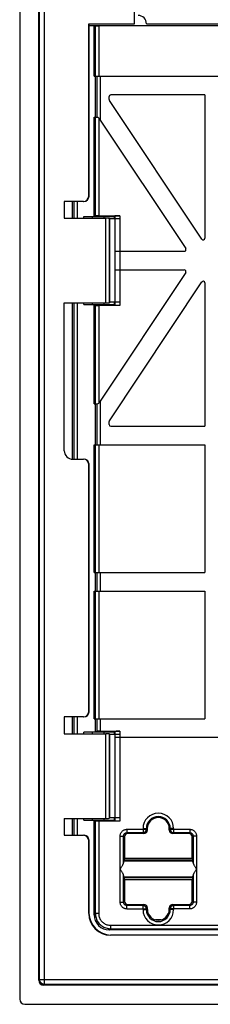
# Model space of a CAD drawing. Units: millimetres. Extents: x -93 to 72, y -44 to 67.
# Drawn here: x -47 to -36, y -44 to 14 of the extents above; entities that cross this region are included whole.
import ezdxf

# ---------------------------------------------------------------- set-up
doc = ezdxf.new("R2010")
doc.units = ezdxf.units.MM
doc.header["$LTSCALE"] = 19.36
doc.layers.get('0').update_dxf_attribs({"linetype": 'CONTINUOUS'})
for name, color, linetype in [('ASSI', 7, 'CONTINUOUS'), ('DRAFT', 7, 'CONTINUOUS'), ('RACCORDO', 7, 'CONTINUOUS'), ('SMUSSO', 7, 'CONTINUOUS')]:
    doc.layers.add(name, color=color, linetype=linetype)

msp = doc.modelspace()

# ---------------------------------------------------------------- linework, layer by layer
at = {"color": 7, "linetype": 'CONTINUOUS'}
for p, q in [((-46.12, -42.571), (-46.12, 42.571)), ((-40.45, 14), (-40.45, 16.05)), ((-43.168, 3.8), (-43.168, 14)), ((-43.168, 14), (-40.45, 14)), ((-43.15, 3.8), (-43.15, 14)), ((-42.85, 10.9), (-42.85, 13.898)), ((-42.85, 2.6), (-42.85, 8.475)), ((-43.468, 3.5), (-44.613, 3.5)), ((-42.85, -8.475), (-42.85, -2.6)), ((-42.85, -18.45), (-42.85, -10.9)), ((-36.3, -10.9), (-36.3, -18.45)), ((-43.168, -26.7), (-43.168, -12.05)), ((-43.15, -26.7), (-43.15, -12.05)), ((-42.85, -27.102), (-42.85, -19.55)), ((-36.3, -19.55), (-36.3, -27.102)), ((-43.468, -27), (-44.613, -27)), ((-44.613, -34), (-43.468, -34)), ((-43.168, -38.619), (-43.168, -34.3)), ((-43.15, -38.6), (-43.15, -34.3)), ((-20.45, -39.918), (-41.869, -39.918)), ((-20.45, -39.9), (-41.85, -39.9)), ((43.321, -42.87), (-45.821, -42.87))]:
    msp.add_line(p, q, dxfattribs=at)
at = {"color": 250, "linetype": 'CONTINUOUS'}
for p, q in [((-46.074, -42.525), (-46.074, 42.525)), ((-45.775, -42.824), (-45.775, 42.824)), ((-43.168, 3.8), (-43.15, 3.8)), ((-43.168, -26.7), (-43.15, -26.7)), ((-43.15, -34.3), (-43.168, -34.3)), ((-46.074, -42.525), (-46.12, -42.571)), ((-46.074, -42.525), (43.574, -42.525)), ((-45.775, -42.824), (-45.821, -42.87)), ((43.275, -42.824), (-45.775, -42.824))]:
    msp.add_line(p, q, dxfattribs=at)
msp.add_lwpolyline([(-45.775, -42.824), (-45.801, -42.823), (-45.827, -42.819), (-45.852, -42.813), (-45.877, -42.805), (-45.901, -42.795), (-45.924, -42.783), (-45.946, -42.769), (-45.966, -42.753), (-45.986, -42.736), (-46.003, -42.716), (-46.019, -42.696), (-46.033, -42.674), (-46.045, -42.651), (-46.055, -42.627), (-46.063, -42.602), (-46.069, -42.577), (-46.073, -42.551), (-46.074, -42.525)], dxfattribs=at)
at = {"color": 7, "linetype": 'CONTINUOUS'}
for centre, major_axis, ratio, start_param, end_param in [((-43.468, 3.8), (0.3, 0), 0.999848, 4.712389, 6.283185), ((-43.45, 3.8), (0.3, 0), 0.999848, -1.570796, 0), ((-43.468, -26.7), (0.3, 0), 0.999848, 4.712389, 6.283185), ((-43.45, -26.7), (0.3, 0), 0.999848, -1.570796, 0), ((-43.468, -34.3), (-0.3, 0), 0.999848, 9.424778, 10.995574), ((-43.45, -34.3), (0.3, 0), 0.999848, 0, 1.482427), ((-45.819, -42.569), (0.214, 0.214), 0.992433, -3.923193, -2.359993)]:
    msp.add_ellipse(centre, major_axis=major_axis, ratio=ratio, start_param=start_param, end_param=end_param, dxfattribs=at)
at = {"layer": 'ASSI', "color": 7, "linetype": 'CONTINUOUS'}
for p, q in [((-47.25, 43.7), (-47.25, -43.7)), ((-46.12, -42.571), (-46.12, 42.571)), ((-40.45, 14), (-40.45, 16.05)), ((-43.168, 3.8), (-43.168, 14)), ((-43.168, 14), (-40.45, 14)), ((-43.15, 3.8), (-43.15, 14)), ((-39.75, 14), (-33.794, 14)), ((-44.613, 3.5), (-44.613, 2.5)), ((-43.468, 3.5), (-44.613, 3.5)), ((-44.613, 2.5), (-42.147, 2.5)), ((-41.931, 2.462), (-41.947, 2.493)), ((-41.931, 2.462), (-41.931, -2.462)), ((-41.35, 2.462), (-41.931, 2.462)), ((-44.613, -11.25), (-44.613, -2.5)), ((-44.613, -2.5), (-42.147, -2.5)), ((-41.931, -2.462), (-41.947, -2.493)), ((-41.35, -2.462), (-41.931, -2.462)), ((-44.113, -11.75), (-43.468, -11.75)), ((-43.168, -26.7), (-43.168, -12.05)), ((-43.15, -26.7), (-43.15, -12.05)), ((-44.613, -27), (-44.613, -28)), ((-43.468, -27), (-44.613, -27)), ((-44.613, -28), (-42.147, -28)), ((-41.931, -28.038), (-41.947, -28.007)), ((-41.931, -28.038), (-41.931, -32.962)), ((-41.35, -28.038), (-41.931, -28.038)), ((-44.613, -33), (-44.613, -34)), ((-44.613, -33), (-42.147, -33)), ((-41.931, -32.962), (-41.947, -32.993)), ((-41.35, -32.962), (-41.931, -32.962)), ((-44.613, -34), (-43.468, -34)), ((-43.168, -38.619), (-43.168, -34.3)), ((-43.15, -38.6), (-43.15, -34.3)), ((-20.45, -39.918), (-41.869, -39.918)), ((-20.45, -39.9), (-41.85, -39.9)), ((43.321, -42.87), (-45.821, -42.87)), ((-46.95, -44), (44.45, -44))]:
    msp.add_line(p, q, dxfattribs=at)
at = {"layer": 'ASSI', "color": 250, "linetype": 'CONTINUOUS'}
for p, q in [((-46.074, -42.525), (-46.074, 42.525)), ((-45.775, -42.824), (-45.775, 42.824)), ((-43.168, 3.8), (-43.15, 3.8)), ((-42.147, -2.5), (-42.147, 2.5)), ((-41.947, -2.493), (-41.947, 2.493)), ((-43.15, -12.05), (-43.168, -12.05)), ((-43.168, -26.7), (-43.15, -26.7)), ((-42.147, -33), (-42.147, -28)), ((-41.947, -32.993), (-41.947, -28.007)), ((-43.15, -34.3), (-43.168, -34.3)), ((-43.15, -38.6), (-43.168, -38.619)), ((-41.85, -39.9), (-41.869, -39.918)), ((-46.074, -42.525), (-46.12, -42.571)), ((-46.074, -42.525), (43.574, -42.525)), ((-45.775, -42.824), (-45.821, -42.87)), ((43.275, -42.824), (-45.775, -42.824))]:
    msp.add_line(p, q, dxfattribs=at)
msp.add_lwpolyline([(-45.775, -42.824), (-45.801, -42.823), (-45.827, -42.819), (-45.852, -42.813), (-45.877, -42.805), (-45.901, -42.795), (-45.924, -42.783), (-45.946, -42.769), (-45.966, -42.753), (-45.986, -42.736), (-46.003, -42.716), (-46.019, -42.696), (-46.033, -42.674), (-46.045, -42.651), (-46.055, -42.627), (-46.063, -42.602), (-46.069, -42.577), (-46.073, -42.551), (-46.074, -42.525)], dxfattribs=at)
at = {"layer": 'ASSI', "color": 7, "linetype": 'CONTINUOUS'}
msp.add_arc((-40.25, 14), 0.5, 0, 90, dxfattribs=at)
for centre, major_axis, ratio, start_param, end_param in [((-43.468, 3.8), (0.3, 0), 0.999848, 4.712389, 6.283185), ((-43.45, 3.8), (0.3, 0), 0.999848, -1.570796, 0), ((-42.147, 2.493), (0.2, 0), 0.034921, 0.017453, 1.570796), ((-42.147, -2.493), (0.2, 0), 0.034921, -1.570796, -0.017453), ((-44.113, -11.25), (0.5, 0), 0.999391, -3.141593, -1.570796), ((-43.468, -12.05), (-0.3, 0), 0.999848, 9.424778, 10.995574), ((-43.45, -12.05), (0.3, 0), 0.999848, 0, 1.482427), ((-43.468, -26.7), (0.3, 0), 0.999848, 4.712389, 6.283185), ((-43.45, -26.7), (0.3, 0), 0.999848, -1.570796, 0), ((-42.147, -28.007), (0.2, 0), 0.034921, 0.017453, 1.570796), ((-42.147, -32.993), (0.2, 0), 0.034921, -1.570796, -0.017453), ((-43.468, -34.3), (-0.3, 0), 0.999848, 9.424778, 10.995574), ((-43.45, -34.3), (0.3, 0), 0.999848, 0, 1.482427), ((-41.868, -38.618), (0.92, 0.92), 0.999695, -3.926839, -2.356347), ((-41.85, -38.6), (0.92, 0.92), 0.999695, 2.356347, 3.926839), ((-45.819, -42.569), (0.214, 0.214), 0.992433, -3.923193, -2.359993), ((-46.95, -43.7), (0.212, 0.212), 0.999924, 2.356233, 3.926953)]:
    msp.add_ellipse(centre, major_axis=major_axis, ratio=ratio, start_param=start_param, end_param=end_param, dxfattribs=at)
at = {"layer": 'DRAFT', "color": 7, "linetype": 'CONTINUOUS'}
for p, q in [((-43.15, 13.9), (-33.8, 13.9)), ((-42.766, 8.475), (-42.766, 10.9)), ((-44.613, 3.5), (-44.613, 2.5)), ((-43.45, 2.5), (-43.45, 2.6)), ((-43.45, 2.6), (-41.65, 2.6)), ((-42.953, 2.5), (-42.953, 2.603)), ((-41.931, 2.462), (-41.931, -2.462)), ((-41.35, 2.462), (-41.931, 2.462)), ((-41.65, 2.462), (-41.65, 2.6)), ((-43.45, -2.6), (-43.45, -2.5)), ((-43.45, -2.6), (-41.65, -2.6)), ((-42.953, -2.603), (-42.953, -2.5)), ((-41.35, -2.462), (-41.931, -2.462)), ((-41.65, -2.6), (-41.65, -2.462)), ((-42.768, -10.9), (-42.768, -8.475)), ((-42.768, -19.55), (-42.768, -18.45)), ((-44.613, -27), (-44.613, -28)), ((-42.766, -27.9), (-42.766, -27.102)), ((-43.45, -28), (-43.45, -27.9)), ((-41.65, -27.9), (-43.45, -27.9)), ((-42.953, -28), (-42.953, -27.897)), ((-41.65, -28.038), (-41.65, -27.9)), ((-41.931, -28.038), (-41.931, -32.962)), ((-41.35, -28.038), (-41.931, -28.038)), ((-44.613, -33), (-44.613, -34)), ((-43.45, -33.1), (-43.45, -33)), ((-43.45, -33.1), (-41.65, -33.1)), ((-42.953, -33.103), (-42.953, -33)), ((-41.35, -32.962), (-41.931, -32.962)), ((-41.65, -33.1), (-41.65, -32.962)), ((-41.066, -35.5), (-41.097, -35.531)), ((-41.058, -35.379), (-41.066, -35.5)), ((-37.034, -35.5), (-41.066, -35.5)), ((-41.05, -35.375), (-41.058, -35.379)), ((-37.042, -35.379), (-41.058, -35.379)), ((-41.05, -35.375), (-37.05, -35.375)), ((-37.05, -35.375), (-37.042, -35.379)), ((-37.042, -35.379), (-37.034, -35.5)), ((-37.034, -35.5), (-37.003, -35.531)), ((-41.097, -36.469), (-41.066, -36.5)), ((-41.066, -36.5), (-41.058, -36.621)), ((-37.034, -36.5), (-41.066, -36.5)), ((-41.058, -36.621), (-41.05, -36.625)), ((-37.042, -36.621), (-41.058, -36.621)), ((-41.05, -36.625), (-37.05, -36.625)), ((-37.042, -36.621), (-37.05, -36.625)), ((-37.034, -36.5), (-37.042, -36.621)), ((-37.003, -36.469), (-37.034, -36.5))]:
    msp.add_line(p, q, dxfattribs=at)
at = {"layer": 'DRAFT', "color": 250, "linetype": 'CONTINUOUS'}
for p, q in [((-37.003, -35.531), (-41.097, -35.531)), ((-37.003, -36.469), (-41.097, -36.469))]:
    msp.add_line(p, q, dxfattribs=at)
at = {"layer": 'DRAFT', "color": 7, "linetype": 'CONTINUOUS'}
msp.add_arc((-39.05, -33.6), 0.65, 0, 180, dxfattribs=at)
at = {"layer": 'RACCORDO', "color": 7, "linetype": 'CONTINUOUS'}
for p, q in [((-47.25, 43.7), (-47.25, -43.7)), ((-43.15, 13.898), (-42.85, 13.898)), ((-42.85, 13.898), (-42.776, 13.886)), ((-33.563, 13.884), (-42.576, 13.884)), ((-42.85, 10.9), (-25.662, 10.9)), ((-41.96, 9.53), (-41.96, 9.7)), ((-36.483, 1.268), (-41.944, 9.474)), ((-36.3, 9.8), (-41.86, 9.8)), ((-36.3, 9.8), (-36.3, 1.324)), ((-42.85, 8.475), (-42.654, 8.475)), ((-42.57, 8.43), (-37.43, 0.705)), ((-44.15, 3.5), (-44.15, 2.5)), ((-44.613, 2.5), (-42.147, 2.5)), ((-42.85, 2.6), (-42.776, 2.649)), ((-42.576, 2.656), (-41.327, 2.656)), ((-42.25, 2.5), (-42.25, 2.6)), ((-41.931, 2.462), (-41.947, 2.493)), ((-41.65, 2.6), (-41.627, 2.646)), ((-41.628, 0.55), (-37.513, 0.55)), ((-41.628, -0.55), (-37.513, -0.55)), ((-37.43, -0.705), (-42.57, -8.43)), ((-41.944, -9.474), (-36.483, -1.268)), ((-36.3, -1.324), (-36.3, -9.8)), ((-44.613, -11.25), (-44.613, -2.5)), ((-44.613, -2.5), (-42.147, -2.5)), ((-44.15, -2.5), (-44.15, -11.75)), ((-42.85, -2.6), (-42.776, -2.649)), ((-41.327, -2.656), (-42.576, -2.656)), ((-42.25, -2.6), (-42.25, -2.5)), ((-41.931, -2.462), (-41.947, -2.493)), ((-41.65, -2.6), (-41.627, -2.646)), ((-42.85, -8.475), (-42.654, -8.475)), ((-41.96, -9.7), (-41.96, -9.53)), ((-41.86, -9.8), (-36.3, -9.8)), ((-42.85, -10.9), (-36.3, -10.9)), ((-44.113, -11.75), (-43.468, -11.75)), ((-42.85, -18.45), (-36.3, -18.45)), ((-42.85, -19.55), (-36.3, -19.55)), ((-44.15, -27), (-44.15, -28)), ((-42.85, -27.102), (-36.3, -27.102)), ((-42.694, -27.852), (-42.766, -27.9)), ((-42.494, -27.845), (-41.328, -27.845)), ((-42.25, -28), (-42.25, -27.9)), ((-41.65, -27.9), (-41.628, -27.855)), ((-44.613, -28), (-42.147, -28)), ((-41.931, -28.038), (-41.947, -28.007)), ((-41.628, -28.202), (-34.315, -28.202)), ((-44.613, -33), (-42.147, -33)), ((-44.15, -33), (-44.15, -34)), ((-42.85, -33.1), (-42.776, -33.149)), ((-42.85, -38.701), (-42.85, -33.1)), ((-41.327, -33.156), (-42.576, -33.156)), ((-42.25, -33.1), (-42.25, -33)), ((-41.931, -32.962), (-41.947, -32.993)), ((-41.65, -33.1), (-41.627, -33.146)), ((-39.7, -33.6), (-39.7, -33.7)), ((-38.4, -33.7), (-38.4, -33.6)), ((-41.05, -34.1), (-41.05, -35.375)), ((-39.9, -33.9), (-40.85, -33.9)), ((-37.25, -33.9), (-38.2, -33.9)), ((-37.05, -35.375), (-37.05, -34.1)), ((-41.306, -36), (-41.24, -35.899)), ((-36.794, -36), (-36.86, -36.101)), ((-41.05, -36.625), (-41.05, -37.9)), ((-37.05, -37.9), (-37.05, -36.625)), ((-40.85, -38.1), (-39.9, -38.1)), ((-39.7, -38.3), (-39.7, -38.4)), ((-38.4, -38.4), (-38.4, -38.3)), ((-38.2, -38.1), (-37.25, -38.1)), ((-38.875, -39), (-39.225, -39)), ((-19.25, -39.6), (-41.951, -39.6)), ((-46.95, -44), (44.45, -44))]:
    msp.add_line(p, q, dxfattribs=at)
at = {"layer": 'RACCORDO', "color": 250, "linetype": 'CONTINUOUS'}
for p, q in [((-42.776, 13.886), (-42.776, 10.9)), ((-42.576, 13.884), (-42.576, 10.9)), ((-42.694, 10.9), (-42.694, 8.475)), ((-42.494, 10.9), (-42.494, 8.316)), ((-42.776, 8.475), (-42.776, 2.649)), ((-42.576, 8.439), (-42.576, 2.656)), ((-44.024, 2.5), (-44.024, 3.5)), ((-43.824, 2.5), (-43.824, 3.5)), ((-42.147, -2.5), (-42.147, 2.5)), ((-41.947, -2.493), (-41.947, 2.493)), ((-41.627, 2.646), (-41.627, -2.646)), ((-41.327, 2.656), (-41.327, -2.656)), ((-44.024, -11.75), (-44.024, -2.5)), ((-43.824, -11.75), (-43.824, -2.5)), ((-42.776, -2.649), (-42.776, -8.475)), ((-42.576, -2.656), (-42.576, -8.439)), ((-42.695, -8.475), (-42.695, -10.9)), ((-42.496, -8.318), (-42.496, -10.9)), ((-42.776, -10.9), (-42.776, -18.45)), ((-42.576, -10.9), (-42.576, -18.45)), ((-43.15, -12.05), (-43.168, -12.05)), ((-42.695, -18.45), (-42.695, -19.55)), ((-42.496, -18.45), (-42.496, -19.55)), ((-42.776, -19.55), (-42.776, -27.102)), ((-42.576, -19.55), (-42.576, -27.102)), ((-44.024, -28), (-44.024, -27)), ((-43.824, -28), (-43.824, -27)), ((-42.694, -27.102), (-42.694, -27.852)), ((-42.494, -27.102), (-42.494, -27.845)), ((-41.628, -27.855), (-41.627, -33.146)), ((-41.328, -27.845), (-41.327, -33.156)), ((-42.147, -33), (-42.147, -28)), ((-41.947, -32.993), (-41.947, -28.007)), ((-44.024, -34), (-44.024, -33)), ((-43.824, -34), (-43.824, -33)), ((-42.776, -33.149), (-42.776, -38.627)), ((-42.576, -33.156), (-42.576, -38.627)), ((-40.906, -33.644), (-40.906, -33.844)), ((-40.906, -33.644), (-39.756, -33.644)), ((-39.956, -33.6), (-39.956, -33.844)), ((-39.956, -33.6), (-39.7, -33.6)), ((-39.756, -33.644), (-39.756, -33.6)), ((-39.7, -33.7), (-39.756, -33.644)), ((-38.144, -33.6), (-38.4, -33.6)), ((-38.344, -33.644), (-38.4, -33.7)), ((-38.344, -33.6), (-38.344, -33.644)), ((-38.344, -33.644), (-37.194, -33.644)), ((-38.144, -33.6), (-38.144, -33.844)), ((-37.194, -33.644), (-37.194, -33.844)), ((-41.306, -37.956), (-41.306, -34.044)), ((-41.306, -34.044), (-41.106, -34.044)), ((-41.106, -34.044), (-41.05, -34.1)), ((-41.106, -35.621), (-41.106, -34.044)), ((-40.906, -33.844), (-40.85, -33.9)), ((-40.906, -33.844), (-39.956, -33.844)), ((-39.9, -33.9), (-39.956, -33.844)), ((-38.144, -33.844), (-38.2, -33.9)), ((-38.144, -33.844), (-37.194, -33.844)), ((-37.194, -33.844), (-37.25, -33.9)), ((-36.994, -34.044), (-37.05, -34.1)), ((-36.994, -34.044), (-36.994, -35.621)), ((-36.794, -34.044), (-36.994, -34.044)), ((-36.794, -34.044), (-36.794, -37.956)), ((-41.106, -37.956), (-41.106, -36.379)), ((-36.994, -36.379), (-36.994, -37.956)), ((-41.306, -37.956), (-41.106, -37.956)), ((-41.106, -37.956), (-41.05, -37.9)), ((-40.906, -38.156), (-40.85, -38.1)), ((-40.906, -38.356), (-40.906, -38.156)), ((-39.956, -38.156), (-40.906, -38.156)), ((-40.906, -38.356), (-39.756, -38.356)), ((-39.956, -38.156), (-39.9, -38.1)), ((-39.956, -38.4), (-39.956, -38.156)), ((-39.956, -38.4), (-39.7, -38.4)), ((-39.756, -38.356), (-39.7, -38.3)), ((-39.756, -38.4), (-39.756, -38.356)), ((-38.4, -38.3), (-38.344, -38.356)), ((-38.144, -38.4), (-38.4, -38.4)), ((-38.344, -38.356), (-38.344, -38.4)), ((-37.194, -38.356), (-38.344, -38.356)), ((-38.2, -38.1), (-38.144, -38.156)), ((-38.144, -38.156), (-38.144, -38.4)), ((-37.194, -38.156), (-38.144, -38.156)), ((-37.194, -38.156), (-37.25, -38.1)), ((-37.194, -38.356), (-37.194, -38.156)), ((-36.994, -37.956), (-37.05, -37.9)), ((-36.794, -37.956), (-36.994, -37.956)), ((-43.15, -38.6), (-43.168, -38.619)), ((-42.85, -38.701), (-42.776, -38.627)), ((-42.576, -38.627), (-42.776, -38.627)), ((-41.951, -39.6), (-41.877, -39.526)), ((-41.877, -39.326), (-41.877, -39.526)), ((-41.877, -39.326), (-19.306, -39.326)), ((-41.877, -39.526), (-19.299, -39.526)), ((-41.85, -39.9), (-41.869, -39.918))]:
    msp.add_line(p, q, dxfattribs=at)
for points in [[(-41.306, -34.044), (-41.304, -34.009), (-41.3, -33.974), (-41.293, -33.941), (-41.282, -33.908), (-41.269, -33.875), (-41.253, -33.845), (-41.234, -33.815), (-41.213, -33.788), (-41.19, -33.762), (-41.165, -33.739), (-41.137, -33.717), (-41.108, -33.698), (-41.077, -33.682), (-41.044, -33.669), (-41.01, -33.658), (-40.976, -33.65), (-40.942, -33.646), (-40.906, -33.644)], [(-39.956, -33.844), (-39.935, -33.843), (-39.914, -33.839), (-39.894, -33.834), (-39.875, -33.827), (-39.856, -33.817), (-39.839, -33.806), (-39.822, -33.792), (-39.808, -33.778), (-39.794, -33.761), (-39.783, -33.744), (-39.773, -33.725), (-39.766, -33.706), (-39.761, -33.686), (-39.757, -33.665), (-39.756, -33.644)], [(-38.344, -33.644), (-38.343, -33.665), (-38.339, -33.686), (-38.334, -33.706), (-38.327, -33.725), (-38.317, -33.744), (-38.306, -33.761), (-38.292, -33.778), (-38.278, -33.792), (-38.261, -33.806), (-38.244, -33.817), (-38.225, -33.827), (-38.206, -33.834), (-38.186, -33.839), (-38.165, -33.843), (-38.144, -33.844)], [(-37.194, -33.644), (-37.159, -33.646), (-37.124, -33.65), (-37.091, -33.657), (-37.058, -33.668), (-37.025, -33.681), (-36.995, -33.697), (-36.965, -33.716), (-36.938, -33.737), (-36.912, -33.76), (-36.889, -33.785), (-36.867, -33.813), (-36.848, -33.842), (-36.832, -33.873), (-36.819, -33.906), (-36.808, -33.94), (-36.8, -33.974), (-36.796, -34.008), (-36.794, -34.044)], [(-41.106, -34.044), (-41.105, -34.026), (-41.103, -34.009), (-41.099, -33.992), (-41.094, -33.976), (-41.088, -33.96), (-41.08, -33.944), (-41.07, -33.929), (-41.06, -33.916), (-41.048, -33.903), (-41.036, -33.891), (-41.022, -33.88), (-41.007, -33.871), (-40.992, -33.863), (-40.975, -33.856), (-40.958, -33.851), (-40.941, -33.847), (-40.924, -33.845), (-40.906, -33.844)], [(-37.194, -33.844), (-37.176, -33.845), (-37.159, -33.847), (-37.142, -33.851), (-37.126, -33.856), (-37.11, -33.862), (-37.094, -33.87), (-37.079, -33.88), (-37.066, -33.89), (-37.053, -33.902), (-37.041, -33.914), (-37.03, -33.928), (-37.021, -33.943), (-37.013, -33.958), (-37.006, -33.975), (-37.001, -33.992), (-36.997, -34.009), (-36.995, -34.026), (-36.994, -34.044)], [(-40.906, -38.356), (-40.941, -38.354), (-40.976, -38.35), (-41.009, -38.343), (-41.042, -38.332), (-41.075, -38.319), (-41.105, -38.303), (-41.135, -38.284), (-41.162, -38.263), (-41.188, -38.24), (-41.211, -38.215), (-41.233, -38.187), (-41.252, -38.158), (-41.268, -38.127), (-41.281, -38.094), (-41.292, -38.06), (-41.3, -38.026), (-41.304, -37.992), (-41.306, -37.956)], [(-40.906, -38.156), (-40.924, -38.155), (-40.941, -38.153), (-40.958, -38.149), (-40.974, -38.144), (-40.99, -38.138), (-41.006, -38.13), (-41.021, -38.12), (-41.034, -38.11), (-41.047, -38.098), (-41.059, -38.086), (-41.07, -38.072), (-41.079, -38.057), (-41.087, -38.042), (-41.094, -38.025), (-41.099, -38.008), (-41.103, -37.991), (-41.105, -37.974), (-41.106, -37.956)], [(-39.756, -38.356), (-39.757, -38.335), (-39.761, -38.314), (-39.766, -38.294), (-39.773, -38.275), (-39.783, -38.256), (-39.794, -38.239), (-39.808, -38.222), (-39.822, -38.208), (-39.839, -38.194), (-39.856, -38.183), (-39.875, -38.173), (-39.894, -38.166), (-39.914, -38.161), (-39.935, -38.157), (-39.956, -38.156)], [(-38.144, -38.156), (-38.165, -38.157), (-38.186, -38.161), (-38.206, -38.166), (-38.225, -38.173), (-38.244, -38.183), (-38.261, -38.194), (-38.278, -38.208), (-38.292, -38.222), (-38.306, -38.239), (-38.317, -38.256), (-38.327, -38.275), (-38.334, -38.294), (-38.339, -38.314), (-38.343, -38.335), (-38.344, -38.356)], [(-36.994, -37.956), (-36.995, -37.974), (-36.997, -37.991), (-37.001, -38.008), (-37.006, -38.024), (-37.012, -38.04), (-37.02, -38.056), (-37.03, -38.071), (-37.04, -38.084), (-37.052, -38.097), (-37.064, -38.109), (-37.078, -38.12), (-37.093, -38.129), (-37.108, -38.137), (-37.125, -38.144), (-37.142, -38.149), (-37.159, -38.153), (-37.176, -38.155), (-37.194, -38.156)], [(-36.794, -37.956), (-36.796, -37.991), (-36.8, -38.026), (-36.807, -38.059), (-36.818, -38.092), (-36.831, -38.125), (-36.847, -38.155), (-36.866, -38.185), (-36.887, -38.212), (-36.91, -38.238), (-36.935, -38.261), (-36.963, -38.283), (-36.992, -38.302), (-37.023, -38.318), (-37.056, -38.331), (-37.09, -38.342), (-37.124, -38.35), (-37.158, -38.354), (-37.194, -38.356)], [(-42.776, -38.627), (-42.773, -38.695), (-42.766, -38.762), (-42.753, -38.828), (-42.736, -38.892), (-42.715, -38.954), (-42.688, -39.014), (-42.658, -39.073), (-42.623, -39.129), (-42.584, -39.183), (-42.541, -39.233), (-42.495, -39.28), (-42.445, -39.324), (-42.393, -39.364), (-42.337, -39.4), (-42.278, -39.432), (-42.216, -39.46), (-42.152, -39.483), (-42.085, -39.502), (-42.017, -39.515), (-41.948, -39.523), (-41.877, -39.526)], [(-42.576, -38.627), (-42.574, -38.68), (-42.568, -38.732), (-42.559, -38.783), (-42.546, -38.833), (-42.529, -38.881), (-42.508, -38.928), (-42.485, -38.974), (-42.457, -39.018), (-42.427, -39.059), (-42.394, -39.098), (-42.358, -39.135), (-42.319, -39.169), (-42.278, -39.2), (-42.235, -39.228), (-42.189, -39.253), (-42.141, -39.275), (-42.091, -39.293), (-42.039, -39.307), (-41.986, -39.318), (-41.932, -39.324), (-41.877, -39.326)]]:
    msp.add_lwpolyline(points, dxfattribs=at)
at = {"layer": 'RACCORDO', "color": 7, "linetype": 'CONTINUOUS'}
for points in [[(-41.106, -36.379), (-41.108, -36.364), (-41.111, -36.347), (-41.117, -36.329), (-41.124, -36.31), (-41.133, -36.288), (-41.144, -36.266), (-41.157, -36.242), (-41.17, -36.216), (-41.186, -36.19), (-41.203, -36.162), (-41.221, -36.132), (-41.24, -36.101), (-41.306, -36)], [(-41.24, -35.899), (-41.221, -35.868), (-41.203, -35.838), (-41.186, -35.81), (-41.17, -35.784), (-41.157, -35.758), (-41.144, -35.734), (-41.133, -35.712), (-41.124, -35.69), (-41.117, -35.671), (-41.111, -35.653), (-41.108, -35.636), (-41.106, -35.621)], [(-36.994, -35.621), (-36.992, -35.636), (-36.989, -35.653), (-36.983, -35.671), (-36.976, -35.69), (-36.967, -35.712), (-36.956, -35.734), (-36.943, -35.758), (-36.93, -35.784), (-36.914, -35.81), (-36.897, -35.838), (-36.879, -35.868), (-36.86, -35.899), (-36.794, -36)], [(-36.86, -36.101), (-36.879, -36.132), (-36.897, -36.162), (-36.914, -36.19), (-36.93, -36.216), (-36.943, -36.242), (-36.956, -36.266), (-36.967, -36.288), (-36.976, -36.31), (-36.983, -36.329), (-36.989, -36.347), (-36.992, -36.364), (-36.994, -36.379)]]:
    msp.add_lwpolyline(points, dxfattribs=at)
for centre, start, end in [((-41.86, 9.7), 90, 180), ((-41.86, 9.53), 180, 213.64), ((-42.654, 8.375), 33.64, 90), ((-36.4, 1.324), 213.64, 360), ((-37.513, 0.65), 270, 33.64), ((-37.513, -0.65), 326.36, 90), ((-36.4, -1.324), 0, 146.36), ((-42.654, -8.375), 270, 326.36), ((-41.86, -9.53), 146.36, 180), ((-41.86, -9.7), 180, 270)]:
    msp.add_arc(centre, 0.1, start, end, dxfattribs=at)
at = {"layer": 'RACCORDO', "color": 250, "linetype": 'CONTINUOUS'}
for centre, radius, start, end in [((-39.05, -33.6), 0.906, 0, 180), ((-39.05, -33.6), 0.706, 0, 180), ((-39.05, -38.4), 0.906, 180, 360), ((-39.05, -38.4), 0.706, 180, 360)]:
    msp.add_arc(centre, radius, start, end, dxfattribs=at)
at = {"layer": 'RACCORDO', "color": 7, "linetype": 'CONTINUOUS'}
for centre, major_axis, ratio, start_param, end_param in [((-42.576, 13.886), (0.2, 0), 0.008727, -3.089233, -1.570796), ((-42.576, 2.649), (0.2, 0), 0.034921, 1.570796, 3.089233), ((-42.147, 2.493), (0.2, 0), 0.034921, 0.017453, 1.570796), ((-41.327, 2.645), (0.3, 0), 0.034921, 1.570796, 3.124139), ((-42.576, -2.649), (0.2, 0), 0.034921, -3.089233, -1.570796), ((-42.147, -2.493), (0.2, 0), 0.034921, -1.570796, -0.017453), ((-44.113, -11.25), (0.5, 0), 0.999391, -3.141593, -1.570796), ((-43.468, -12.05), (-0.3, 0), 0.999848, 9.424778, 10.995574), ((-43.45, -12.05), (0.3, 0), 0.999848, 0, 1.482427), ((-42.494, -27.852), (0.2, 0), 0.034921, 1.570796, 3.089233), ((-41.328, -27.856), (0.3, 0), 0.034921, 1.570796, 3.124139), ((-42.147, -28.007), (0.2, 0), 0.034921, 0.017453, 1.570796), ((-42.576, -33.149), (0.2, 0), 0.034921, -3.089233, -1.570796), ((-42.147, -32.993), (0.2, 0), 0.034921, -1.570796, -0.017453), ((-39.9, -33.7), (0.142, -0.142), 0.998783, -0.784789, 0.784789), ((-38.2, -33.7), (0.142, 0.142), 0.998783, -3.926382, -2.356803), ((-40.85, -34.1), (0.142, -0.142), 0.998783, 2.356803, 3.926382), ((-37.25, -34.1), (-0.142, -0.142), 0.998783, 2.356803, 3.926382), ((-41.096, -36), (0, 0.469), 0.034921, 0.034907, 0.629075), ((-37.004, -36), (0, 0.469), 0.034921, -0.629075, -0.034907), ((-41.096, -36), (0, 0.469), 0.034921, -3.770667, -3.176499), ((-37.004, -36), (0, 0.469), 0.034921, -3.106686, -2.512518), ((-40.85, -37.9), (0.142, 0.142), 0.998783, 2.356803, 3.926382), ((-39.9, -38.3), (0.142, 0.142), 0.998783, -0.784789, 0.784789), ((-38.2, -38.3), (0.142, -0.142), 0.998783, 2.356803, 3.926382), ((-37.25, -37.9), (-0.142, 0.142), 0.998783, 2.356803, 3.926382), ((-41.868, -38.618), (0.92, 0.92), 0.999695, -3.926839, -2.356347), ((-41.85, -38.6), (0.92, 0.92), 0.999695, 2.356347, 3.926839), ((-41.949, -38.699), (0.638, 0.638), 0.997265, -3.925621, -2.357564), ((-46.95, -43.7), (0.212, 0.212), 0.999924, 2.356233, 3.926953)]:
    msp.add_ellipse(centre, major_axis=major_axis, ratio=ratio, start_param=start_param, end_param=end_param, dxfattribs=at)
at = {"layer": 'SMUSSO', "color": 7, "linetype": 'CONTINUOUS'}
msp.add_ellipse((-39.05, -38.373), major_axis=(0, 0.651), ratio=0.999158, start_param=-4.671338, end_param=-1.611847, dxfattribs=at)

doc.saveas('drawing.dxf')
